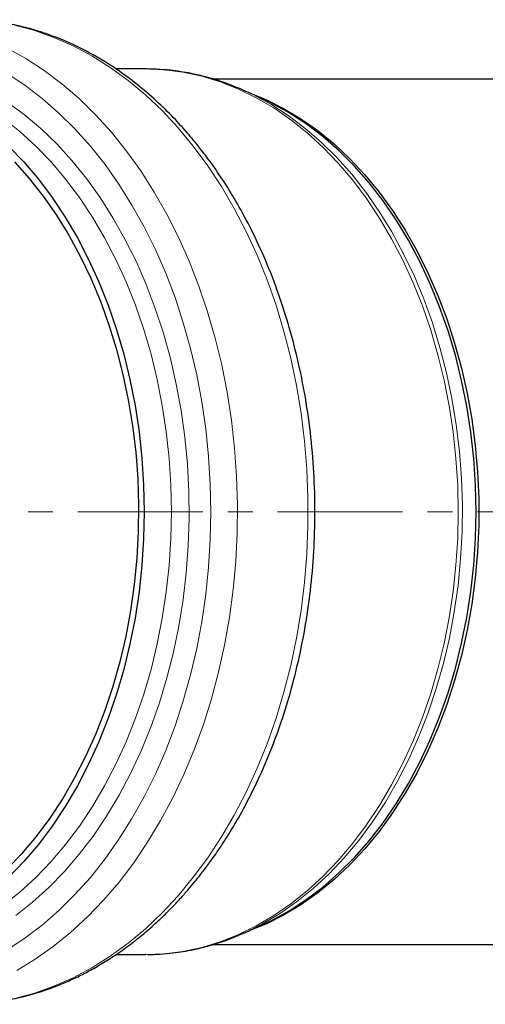
# Model space of a CAD drawing. Units: millimetres. Extents: x 0 to 420, y 0 to 297.
# Drawn here: x 89 to 112, y 47 to 97 of the extents above; entities that cross this region are included whole.
import ezdxf

# ---------------------------------------------------------------- set-up
doc = ezdxf.new("R2010")
doc.units = ezdxf.units.MM
doc.linetypes.add('CENTER', pattern=[10.16, 6.35, -1.27, 1.27, -1.27])

msp = doc.modelspace()

# ---------------------------------------------------------------- linework, layer by layer
at = {"color": 7, "linetype": 'Continuous', "lineweight": 25}
for p, q in [((95.193183, 94.916404), (93.700332, 94.916404)), ((114.090267, 94.396404), (98.658095, 94.396404)), ((100.299069, 93.787875), (100.180278, 93.835818)), ((100.186684, 93.838269), (100.298402, 93.788178)), ((101.205436, 93.376283), (100.298402, 93.788178)), ((100.298402, 51.004629), (101.205436, 51.416525)), ((100.187517, 50.959911), (100.299069, 51.004933)), ((98.665513, 50.396404), (114.090267, 50.396404)), ((93.697196, 49.876404), (95.193183, 49.876404)), ((95.224532, 49.876448), (95.193183, 49.876404))]:
    msp.add_line(p, q, dxfattribs=at)
at = {"color": 7, "linetype": 'CENTER', "lineweight": 18}
msp.add_line((169.23897, 72.396404), (58.194518, 72.396404), dxfattribs=at)
at = {"color": 8, "linetype": 'Continuous', "lineweight": 18, "flags": 128}
for points in [[(88.553815, 97.142199), (89.557259, 96.873189), (90.548077, 96.52287), (91.522979, 96.092406), (92.478724, 95.583225), (93.41214, 94.997021), (94.320124, 94.335739), (95.199661, 93.601577), (96.04783, 92.796974), (96.861811, 91.924602), (97.638902, 90.987359), (98.376521, 89.988359), (99.072218, 88.93092), (99.723682, 87.818556), (100.328748, 86.65496), (100.885407, 85.443999), (101.391809, 84.189695), (101.846273, 82.896215), (102.247288, 81.567856), (102.593523, 80.20903), (102.883827, 78.824252), (103.117236, 77.41812), (103.292975, 75.995307), (103.410459, 74.560539), (103.469299, 73.118582), (103.469299, 71.674226), (103.410459, 70.232269), (103.292975, 68.7975), (103.117236, 67.374688), (102.883827, 65.968556), (102.593523, 64.583778), (102.247288, 63.224952), (101.846273, 61.896592), (101.391809, 60.603112), (100.885407, 59.348809), (100.328748, 58.137848), (99.723682, 56.974252), (99.072218, 55.861887), (98.376521, 54.804449), (97.638902, 53.805449), (96.861811, 52.868206), (96.04783, 51.995834), (95.199661, 51.191231), (94.320124, 50.457069), (93.41214, 49.795787), (92.478724, 49.209583), (91.522979, 48.700402), (90.548077, 48.269938), (89.557259, 47.919619), (88.553815, 47.650609)], [(88.175923, 95.972428), (89.126382, 95.443823), (90.053727, 94.838657), (90.954879, 94.15894), (91.826844, 93.40693), (92.666725, 92.585125), (93.471733, 91.696255), (94.239193, 90.743273), (94.966556, 89.729344), (95.651405, 88.657837), (96.291467, 87.532311), (96.884613, 86.356506), (97.428875, 85.134326), (97.922444, 83.869832), (98.36368, 82.567225), (98.751118, 81.230831), (99.083471, 79.86509), (99.359634, 78.474539), (99.578691, 77.063797), (99.739913, 75.63755), (99.842765, 74.200537), (99.886906, 72.75753), (99.872188, 71.313324), (99.798661, 69.872716), (99.666569, 68.440491), (99.476351, 67.021407), (99.228638, 65.620179), (98.924253, 64.24146), (98.564208, 62.889831), (98.149699, 61.569783), (97.682102, 60.285699), (97.162972, 59.041845), (96.594031, 57.842355), (95.977171, 56.691211), (95.31444, 55.592238), (94.608041, 54.549087), (93.860319, 53.565223), (93.073758, 52.643915), (92.250972, 51.788222), (91.394693, 51.000987), (90.507766, 50.284826), (89.593138, 49.642117), (88.653846, 49.074996)], [(88.168729, 94.681898), (89.073488, 94.085247), (89.952185, 93.415208), (90.801847, 92.674047), (91.6196, 91.864274), (92.402675, 90.988627), (93.148423, 90.050071), (93.854322, 89.05178), (94.517982, 87.997132), (95.137157, 86.889696), (95.709754, 85.73322), (96.233833, 84.531616), (96.707622, 83.28895), (97.129518, 82.009428), (97.498094, 80.697378), (97.812101, 79.35724), (98.070478, 77.993549), (98.27235, 76.610919), (98.417034, 75.214028), (98.504041, 73.807604), (98.533076, 72.396404), (98.504041, 70.985204), (98.417034, 69.57878), (98.27235, 68.181889), (98.070478, 66.799259), (97.812101, 65.435568), (97.498094, 64.09543), (97.129518, 62.78338), (96.707622, 61.503857), (96.233833, 60.261192), (95.709754, 59.059588), (95.137157, 57.903112), (94.517982, 56.795676), (93.854322, 55.741028), (93.148423, 54.742737), (92.402675, 53.80418), (91.6196, 52.928534), (90.801847, 52.11876), (89.952185, 51.3776), (89.073488, 50.707561), (88.168729, 50.11091)], [(95.193183, 94.916404), (96.154653, 94.875317), (97.112614, 94.752208), (98.063572, 94.547524), (99.004056, 94.262014), (99.930635, 93.896718), (100.839927, 93.45297), (101.728615, 92.932388), (102.593455, 92.336874), (103.431293, 91.668598), (104.239071, 90.930001), (105.013842, 90.123776), (105.752778, 89.252866), (106.453183, 88.320449), (107.112501, 87.329926), (107.728328, 86.284913), (108.298415, 85.189222), (108.820682, 84.046851), (109.293224, 82.86197), (109.714317, 81.6389), (110.082423, 80.382106), (110.3962, 79.096173), (110.654504, 77.785793), (110.85639, 76.455747), (111.001123, 75.11089), (111.088175, 73.756128), (111.117227, 72.396404), (111.088175, 71.03668), (111.001123, 69.681918), (110.85639, 68.33706), (110.654504, 67.007015), (110.3962, 65.696635), (110.082423, 64.410702), (109.714317, 63.153908), (109.293224, 61.930838), (108.820682, 60.745956), (108.298415, 59.603586), (107.728328, 58.507895), (107.112501, 57.462882), (106.453183, 56.472359), (105.752778, 55.539942), (105.013842, 54.669032), (104.239071, 53.862807), (103.431293, 53.12421), (102.593455, 52.455934), (101.728615, 51.860419), (100.839927, 51.339838), (99.930635, 50.89609), (99.004056, 50.530794), (98.063572, 50.245284), (97.112614, 50.0406), (96.154653, 49.91749), (95.224532, 49.876448)], [(100.298402, 93.788178), (100.672063, 93.611235), (101.576864, 93.120797), (102.458839, 92.553262), (103.314709, 91.910742), (104.141289, 91.195627), (104.935504, 90.410578), (105.6944, 89.558516), (106.415154, 88.642609), (107.095084, 87.666265), (107.731662, 86.633116), (108.322518, 85.547006), (108.865455, 84.411975), (109.358453, 83.232245), (109.799679, 82.012204), (110.18749, 80.756393), (110.520444, 79.469482), (110.797303, 78.156258), (111.017036, 76.821608), (111.178826, 75.470495), (111.282072, 74.107947), (111.326389, 72.739031), (111.311612, 71.368841), (111.237796, 70.002474), (111.105217, 68.645012), (110.914366, 67.301505), (110.665955, 65.976952), (110.360906, 64.67628), (110.000356, 63.404327), (109.585645, 62.165825), (109.118315, 60.965381), (108.600107, 59.807462), (108.032946, 58.696375), (107.418944, 57.636252), (106.760384, 56.631038), (106.059716, 55.684473), (105.319547, 54.800076), (104.54263, 53.98114), (103.731855, 53.230709), (102.890239, 52.551576), (102.020912, 51.946267), (101.127108, 51.417034), (100.298402, 51.004629)], [(88.172081, 93.232556), (89.040499, 92.595177), (89.88041, 91.885492), (90.688805, 91.106041), (91.462793, 90.259615), (92.199602, 89.349243), (92.896594, 88.378184), (93.551274, 87.349915), (94.1613, 86.268115), (94.724486, 85.136659), (95.238817, 83.959596), (95.702453, 82.741139), (96.113732, 81.485652), (96.471184, 80.197627), (96.773527, 78.881675), (97.019681, 77.542508), (97.208763, 76.18492), (97.340098, 74.813769), (97.413214, 73.433965), (97.42785, 72.050447), (97.383954, 70.668167), (97.281683, 69.292074), (97.121403, 67.927093), (96.903688, 66.578112), (96.629316, 65.249958), (96.299271, 63.947387), (95.914733, 62.675061), (95.47708, 61.437535), (94.987878, 60.239239), (94.448878, 59.084463), (93.862009, 57.977339), (93.229373, 56.921833), (92.553234, 55.921721), (91.836013, 54.980584), (91.080276, 54.101791), (90.288731, 53.288489), (89.464208, 52.543588), (88.609662, 51.869754)], [(96.5259, 72.396404), (96.496744, 73.760958), (96.409384, 75.120533), (96.264136, 76.470168), (96.061533, 77.804938), (95.802312, 79.119973), (95.48742, 80.410474), (95.118006, 81.671733), (94.695417, 82.899148), (94.221196, 84.088239), (93.697074, 85.234667), (93.124962, 86.33425), (92.506948, 87.382976), (91.845287, 88.377017), (91.142394, 89.312747), (90.400833, 90.186751), (89.62331, 90.995839), (88.812662, 91.737061), (87.971848, 92.40771)], [(87.971848, 52.385098), (88.812662, 53.055747), (89.62331, 53.796969), (90.400833, 54.606057), (91.142394, 55.480061), (91.845287, 56.415791), (92.506948, 57.409832), (93.124962, 58.458557), (93.697074, 59.558141), (94.221196, 60.704569), (94.695417, 61.89366), (95.118006, 63.121075), (95.48742, 64.382333), (95.802312, 65.672835), (96.061533, 66.98787), (96.264136, 68.32264), (96.409384, 69.672275), (96.496744, 71.03185), (96.5259, 72.396404)]]:
    msp.add_lwpolyline(points, dxfattribs=at)
at = {"color": 7, "linetype": 'Continuous', "lineweight": 25, "flags": 128}
for points in [[(100.501902, 93.695766), (101.323165, 93.361128), (102.226818, 92.910793), (103.109153, 92.38264), (103.966825, 91.778672), (104.796579, 91.101181), (105.595268, 90.352736), (106.359862, 89.536177), (107.087461, 88.6546), (107.775305, 87.711351), (108.420784, 86.710007), (109.021451, 85.654366), (109.575026, 84.548433), (110.07941, 83.396404), (110.532689, 82.202648), (110.933144, 80.971693), (111.279256, 79.70821), (111.569712, 78.41699), (111.80341, 77.102932), (111.979463, 75.77102), (112.097205, 74.426308), (112.156187, 73.073895), (112.156187, 71.718913), (112.097205, 70.3665), (111.979463, 69.021788), (111.80341, 67.689876), (111.569712, 66.375818), (111.279256, 65.084598), (110.933144, 63.821115), (110.532689, 62.59016), (110.07941, 61.396404), (109.575026, 60.244375), (109.021451, 59.138442), (108.420784, 58.082801), (107.775305, 57.081457), (107.087461, 56.138208), (106.359862, 55.256631), (105.595268, 54.440072), (104.796579, 53.691627), (103.966825, 53.014136), (103.109153, 52.410168), (102.226818, 51.882015), (101.323165, 51.43168), (100.501902, 51.097042)], [(112.022893, 72.396404), (111.993341, 73.752896), (111.904796, 75.104242), (111.757595, 76.445316), (111.552297, 77.771032), (111.289679, 79.07636), (110.970738, 80.356348), (110.596684, 81.606142), (110.168936, 82.821), (109.689116, 83.996314), (109.159045, 85.127625), (108.580732, 86.210643), (107.956373, 87.241258), (107.288335, 88.215562), (106.579153, 89.129858), (105.831516, 89.980679), (105.048261, 90.764796), (104.232359, 91.479236), (103.386905, 92.121288), (102.515106, 92.688517), (101.620268, 93.178771), (101.205436, 93.376283)], [(88.237215, 90.995839), (89.014738, 90.186751), (89.756299, 89.312747), (90.459192, 88.377017), (91.120853, 87.382976), (91.738867, 86.33425), (92.310979, 85.234667), (92.835102, 84.088239), (93.309323, 82.899148), (93.731911, 81.671733), (94.101325, 80.410474), (94.416217, 79.119973), (94.675438, 77.804938), (94.878042, 76.470168), (95.023289, 75.120533), (95.11065, 73.760958), (95.139805, 72.396404), (95.11065, 71.03185), (95.023289, 69.672275), (94.878042, 68.32264), (94.675438, 66.98787), (94.416217, 65.672835), (94.101325, 64.382333), (93.731911, 63.121075), (93.309323, 61.89366), (92.835102, 60.704569), (92.310979, 59.558141), (91.738867, 58.458557), (91.120853, 57.409832), (90.459192, 56.415791), (89.756299, 55.480061), (89.014738, 54.606057), (88.237215, 53.796969)], [(88.540361, 90.196048), (89.29022, 89.354133), (90.00239, 88.449133), (90.674223, 87.484417), (91.303219, 86.463572), (91.887039, 85.390396), (92.42351, 84.268881), (92.910638, 83.103201), (93.346608, 81.89769), (93.729801, 80.656834), (94.05879, 79.385249), (94.332352, 78.087664), (94.549469, 76.768908), (94.709332, 75.433886), (94.811348, 74.087564), (94.855137, 72.734951), (94.840536, 71.381078), (94.7676, 70.030983), (94.636599, 68.689687), (94.448021, 67.36218), (94.202568, 66.053401), (93.901153, 64.768219), (93.544896, 63.511413), (93.135123, 62.287661), (92.67336, 61.101513), (92.161322, 59.957384), (91.600916, 58.859528), (90.994226, 57.81203), (90.343509, 56.818788), (89.651185, 55.883495), (88.91983, 55.009631), (88.152166, 54.200447)], [(101.205436, 51.416525), (101.620268, 51.614037), (102.515106, 52.104291), (103.386905, 52.67152), (104.232359, 53.313572), (105.048261, 54.028012), (105.831516, 54.812129), (106.579153, 55.66295), (107.288335, 56.577246), (107.956373, 57.55155), (108.580732, 58.582165), (109.159045, 59.665183), (109.689116, 60.796494), (110.168936, 61.971808), (110.596684, 63.186666), (110.970738, 64.43646), (111.289679, 65.716448), (111.552297, 67.021776), (111.757595, 68.347491), (111.904796, 69.688566), (111.993341, 71.039912), (112.022893, 72.396404)], [(100.298402, 51.004629), (100.212153, 50.965846), (100.19355, 50.957581)]]:
    msp.add_lwpolyline(points, dxfattribs=at)
at = {"color": 7, "linetype": 'Continuous', "lineweight": 25}
for points, knots in [([(86.020357, 47.347883), (86.297643, 47.355827), (86.948152, 47.374466), (87.93329, 47.509622), (88.941003, 47.714259), (89.866041, 47.978802), (90.665083, 48.264554), (91.362651, 48.558209), (92.012842, 48.869591), (92.665012, 49.220823), (93.337502, 49.626091), (94.052819, 50.107131), (94.829672, 50.691993), (95.519953, 51.278358), (96.107795, 51.827283), (96.570294, 52.288949), (97.003361, 52.751422), (97.392655, 53.193156), (97.68542, 53.54317), (97.904282, 53.81504), (98.144805, 54.121165), (98.502321, 54.595499), (99.018359, 55.33095), (99.638686, 56.301738), (100.336009, 57.528215), (101.052049, 58.980132), (101.729229, 60.598692), (102.327262, 62.315341), (102.834371, 64.108839), (103.24469, 65.970448), (103.552696, 67.890502), (103.753289, 69.858419), (103.841852, 71.862723), (103.814334, 73.891066), (103.667324, 75.930278), (103.399434, 77.956493), (103.019437, 79.911296), (102.54927, 81.737953), (101.986804, 83.4957), (101.342087, 85.156001), (100.629466, 86.695337), (99.919693, 88.016459), (99.230036, 89.145661), (98.583688, 90.091109), (97.961914, 90.91566), (97.327212, 91.684363), (96.598342, 92.485064), (95.744639, 93.321405), (94.781507, 94.145825), (93.581115, 95.03076), (92.151773, 95.88723), (90.815617, 96.482379), (89.766834, 96.842223), (88.963216, 97.070953), (88.024877, 97.268525), (87.182547, 97.397795), (86.650415, 97.416344), (86.483671, 97.422156)], [0, 0, 0, 0, 0.013912711, 0.032638981, 0.051601616, 0.068788426, 0.083591186, 0.096052033, 0.108020768, 0.120496636, 0.133478187, 0.147155913, 0.162824911, 0.18072279, 0.190506942, 0.200846325, 0.211318081, 0.219873187, 0.227879258, 0.232099879, 0.23568702, 0.245513034, 0.25887224, 0.275760819, 0.296174105, 0.319857257, 0.344399029, 0.36919546, 0.394248203, 0.41955907, 0.445130012, 0.470963102, 0.497060519, 0.523424527, 0.550057459, 0.576961694, 0.603746358, 0.629013454, 0.652638855, 0.678819252, 0.702633888, 0.724081064, 0.743158866, 0.760395585, 0.774867014, 0.78958267, 0.805808009, 0.824791559, 0.845402858, 0.866153325, 0.897466139, 0.928795697, 0.941434484, 0.955799174, 0.972441065, 0.991364414, 1, 1, 1, 1]), ([(100.180278, 93.835818), (99.87272, 93.966235), (99.275568, 94.219452), (98.431382, 94.478349), (97.718411, 94.651692), (97.134175, 94.760832), (96.570267, 94.840344), (95.924153, 94.902662), (95.449347, 94.911588), (95.193183, 94.916404)], [0, 0, 0, 0, 0.190346049, 0.369574329, 0.513161714, 0.621186643, 0.725815628, 0.852073717, 1, 1, 1, 1]), ([(95.314743, 49.880366), (95.530234, 49.884635), (95.964324, 49.893235), (96.570234, 49.952632), (97.134184, 50.031933), (97.718408, 50.141134), (98.431385, 50.314438), (99.278005, 50.574178), (99.877557, 50.828454), (100.187517, 50.959911)], [0, 0, 0, 0, 0.127260084, 0.25635487, 0.363334601, 0.473786575, 0.620600002, 0.803855084, 1, 1, 1, 1])]:
    msp.add_open_spline(points, degree=3, knots=knots, dxfattribs=at)

doc.saveas('drawing.dxf')
